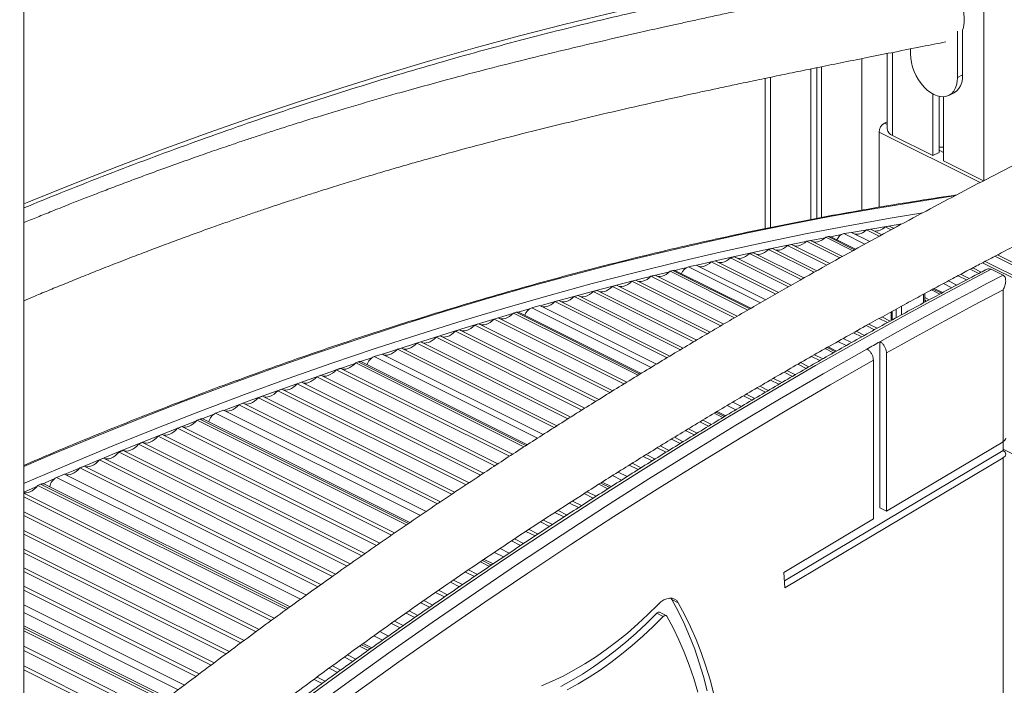
# Model space of a CAD drawing. Units: millimetres. Extents: x -3731 to 41824, y -4801 to 9467.
# Drawn here: x 14230 to 14764, y -299 to 62 of the extents above; entities that cross this region are included whole.
import ezdxf

# ---------------------------------------------------------------- set-up
doc = ezdxf.new("R2010")
doc.units = ezdxf.units.MM

msp = doc.modelspace()

# ---------------------------------------------------------------- linework, layer by layer
at = {"color": 8, "linetype": 'Continuous', "lineweight": 15}
for p, q in [((14752.48, 666.68), (14752.48, -25.23)), ((14702.98, 44.23), (14702.98, -0.71)), ((14686.34, 40.91), (14686.34, -41.25)), ((14636.84, 30.81), (14636.84, -50.64)), ((14700.05, 5.26), (14698.6, 5.99)), ((14750.5, -26.25), (14695.77, 1.11)), ((14730.56, -9.99), (14728.17, -8.8)), ((14682.43, -62.71), (14668.16, -55.57)), ((14675.28, -54.48), (14669.34, -55.62)), ((14687.95, -59.66), (14676.57, -53.97)), ((14625.63, -94.79), (14583.91, -73.93)), ((14631.46, -91.43), (14592.39, -71.9)), ((14729.52, -86.26), (14724.99, -83.99)), ((14735.15, -83.26), (14730.59, -80.98)), ((14719.84, -86.77), (14719.84, -91.46)), ((14506.23, -94.74), (14500.2, -96.48)), ((14572.22, -126.46), (14507.53, -94.11)), ((14702.87, -100.71), (14702.87, -96.02)), ((14704.99, -94.85), (14704.99, -99.56)), ((14707.82, -98.01), (14707.82, -93.3)), ((14566.13, -130.15), (14498.98, -96.57)), ((14672.02, -117.99), (14667.51, -115.73)), ((14677.89, -114.65), (14673.42, -112.41)), ((14420.8, -121.27), (14414.74, -123.31)), ((14510.63, -164.84), (14422.1, -120.57)), ((14504.34, -168.88), (14413.5, -123.46)), ((14618.13, -149.41), (14613.47, -147.08)), ((14440.67, -211.1), (14327.59, -154.55)), ((14447.13, -206.7), (14336.22, -151.25)), ((14611.98, -153.07), (14607.32, -150.74)), ((14382.18, -252.17), (14250.03, -186.09)), ((14556.12, -187.58), (14551.23, -185.14)), ((14375.6, -256.93), (14241.37, -189.82)), ((14248.74, -186.91), (14242.63, -189.53)), ((14549.77, -191.6), (14544.89, -189.16)), ((14492.18, -229.22), (14487.27, -226.77)), ((14485.66, -233.59), (14480.79, -231.16)), ((14315.99, -301.23), (14232.27, -259.37)), ((14309.27, -306.34), (14232.27, -267.84)), ((14426.59, -274.37), (14421.87, -272.01)), ((14419.92, -279.09), (14415.31, -276.79))]:
    msp.add_line(p, q, dxfattribs=at)
at = {"color": 7, "linetype": 'Continuous', "lineweight": 15}
for p, q in [((14232.27, -2114.92), (14232.27, 134.45)), ((14738.14, 55.8), (14738.14, 30.68)), ((14740.96, 56.36), (14740.96, 32.1)), ((14700.05, 43.65), (14700.05, 2.82)), ((14712.68, 43.41), (14712.68, 46.16)), ((14658.76, 35.33), (14658.76, -46.31)), ((14662.04, 36), (14662.04, -45.68)), ((14664.42, 36.48), (14664.42, -45.23)), ((14738.14, 30.68), (14740.96, 32.1)), ((14633.91, 30.2), (14633.91, -51.24)), ((14724.9, 21.72), (14724.9, -11.67)), ((14733.46, 20.95), (14736.29, 22.36)), ((14728.17, 20.45), (14728.17, -10.04)), ((14730.56, 20.22), (14730.56, -14.5)), ((14698.6, 5.99), (14700.05, 6.72)), ((14695.77, -39.62), (14695.77, 1.11)), ((14724.9, -11.67), (14702.98, -0.71)), ((14728.17, -10.04), (14724.9, -11.67)), ((14730.56, -7.03), (14728.17, -7.03)), ((14752.24, -25.35), (14730.56, -14.5)), ((14680.75, -53.27), (14676.57, -53.97)), ((14690.62, -58.21), (14680.75, -53.27)), ((14690.98, -51.58), (14688.85, -51.93)), ((14695.77, -55.4), (14688.85, -51.93)), ((14697.14, -54.65), (14690.98, -51.58)), ((14701.22, -49.88), (14699.08, -50.23)), ((14702.29, -51.84), (14699.08, -50.23)), ((14703.65, -51.1), (14701.22, -49.88)), ((14658.6, -57.63), (14656.45, -58.1)), ((14674.48, -67.11), (14656.45, -58.1)), ((14675.94, -66.3), (14658.6, -57.63)), ((14668.16, -55.57), (14666.78, -55.87)), ((14681.49, -63.23), (14666.78, -55.87)), ((14682.97, -62.41), (14669.59, -55.72)), ((14637.94, -62.08), (14635.78, -62.55)), ((14660.51, -74.91), (14635.78, -62.55)), ((14661.97, -74.1), (14637.94, -62.08)), ((14648.27, -59.86), (14646.11, -60.32)), ((14667.47, -71), (14646.11, -60.32)), ((14668.93, -70.19), (14648.27, -59.86)), ((14606.95, -68.76), (14604.79, -69.23)), ((14639.73, -86.7), (14604.79, -69.23)), ((14641.17, -85.87), (14606.95, -68.76)), ((14617.28, -66.53), (14615.12, -67)), ((14646.62, -82.75), (14615.12, -67)), ((14648.06, -81.93), (14617.28, -66.53)), ((14627.61, -64.31), (14625.45, -64.77)), ((14653.56, -78.83), (14625.45, -64.77)), ((14655.01, -78.01), (14627.61, -64.31)), ((14837.78, -111.35), (14753.11, -69.02)), ((14837.78, -105.96), (14758.37, -66.26)), ((14837.78, -104.54), (14759.77, -65.53)), ((14583.91, -73.93), (14582.52, -74.3)), ((14624.65, -95.37), (14582.52, -74.3)), ((14626.25, -94.43), (14585.47, -74.05)), ((14596.62, -70.99), (14592.39, -71.9)), ((14634.28, -89.82), (14596.62, -70.99)), ((14749.69, -75.54), (14745.1, -73.25)), ((14751.08, -74.81), (14746.48, -72.51)), ((14837.78, -112.77), (14751.73, -69.75)), ((14762.84, -76.48), (14756.48, -73.3)), ((14563.86, -79.23), (14561.69, -79.8)), ((14609.95, -103.93), (14561.69, -79.8)), ((14611.49, -103.04), (14563.86, -79.23)), ((14574.28, -76.48), (14572.1, -77.05)), ((14617.3, -99.65), (14572.1, -77.05)), ((14618.84, -98.76), (14574.28, -76.48)), ((14737.84, -81.82), (14733.28, -79.54)), ((14743.06, -79.04), (14738.49, -76.76)), ((14744.44, -78.31), (14739.87, -76.02)), ((14543.03, -84.73), (14540.86, -85.3)), ((14595.37, -112.56), (14540.86, -85.3)), ((14596.89, -111.66), (14543.03, -84.73)), ((14553.45, -81.98), (14551.27, -82.55)), ((14602.65, -108.24), (14551.27, -82.55)), ((14604.17, -107.34), (14553.45, -81.98)), ((14728.57, -86.76), (14724.04, -84.5)), ((14730.07, -85.96), (14725.54, -83.69)), ((14762.84, -84.43), (14762.84, -166.79)), ((14522.2, -90.23), (14520.03, -90.81)), ((14582.37, -120.31), (14522.2, -90.23)), ((14532.62, -87.48), (14530.44, -88.05)), ((14588.09, -116.88), (14530.44, -88.05)), ((14589.61, -115.98), (14532.62, -87.48)), ((14720.43, -91.14), (14720.43, -86.45)), ((14722.91, -89.79), (14720.43, -88.54)), ((14721.44, -90.59), (14720.43, -90.09)), ((14511.79, -92.98), (14507.53, -94.11)), ((14575.17, -124.67), (14511.79, -92.98)), ((14580.86, -121.23), (14520.03, -90.81)), ((14489.29, -99.6), (14487.1, -100.28)), ((14557.46, -135.46), (14487.1, -100.28)), ((14559.05, -134.48), (14489.29, -99.6)), ((14498.98, -96.57), (14497.58, -97.01)), ((14565.1, -130.77), (14497.58, -97.01)), ((14566.83, -129.72), (14500.68, -96.65)), ((14700.24, -102.17), (14695.76, -99.93)), ((14701.7, -101.35), (14697.23, -99.12)), ((14702.29, -96.34), (14702.29, -101.03)), ((14468.32, -106.14), (14466.13, -106.83)), ((14543.81, -143.89), (14468.32, -106.14)), ((14478.8, -102.87), (14476.61, -103.55)), ((14549.84, -140.16), (14476.61, -103.55)), ((14551.43, -139.18), (14478.8, -102.87)), ((14693.25, -106.06), (14688.75, -103.81)), ((14694.71, -105.25), (14690.21, -103)), ((14457.84, -109.41), (14455.65, -110.1)), ((14534.66, -149.61), (14455.65, -110.1)), ((14536.24, -148.62), (14457.84, -109.41)), ((14542.21, -144.87), (14466.13, -106.83)), ((14680.73, -113.04), (14676.27, -110.81)), ((14686.26, -109.96), (14681.78, -107.72)), ((14687.72, -109.15), (14683.23, -106.9)), ((14436.87, -115.96), (14434.68, -116.64)), ((14519.59, -159.1), (14434.68, -116.64)), ((14521.16, -158.11), (14436.87, -115.96)), ((14447.35, -112.69), (14445.16, -113.37)), ((14527.12, -154.35), (14445.16, -113.37)), ((14528.7, -153.36), (14447.35, -112.69)), ((14671.03, -118.56), (14666.51, -116.29)), ((14672.65, -117.63), (14668.14, -115.38)), ((14696.16, -202.66), (14696.16, -112.53)), ((14426.38, -119.23), (14422.1, -120.57)), ((14513.68, -162.88), (14426.38, -119.23)), ((14663.59, -122.8), (14659.07, -120.53)), ((14665.15, -121.91), (14660.62, -119.65)), ((14692.62, -208.64), (14692.62, -122.6)), ((14699.69, -204.43), (14699.69, -118.63)), ((14403.76, -126.96), (14401.56, -127.75)), ((14495.38, -174.66), (14401.56, -127.75)), ((14497.02, -173.59), (14403.76, -126.96)), ((14413.5, -123.46), (14412.09, -123.96)), ((14503.28, -169.56), (14412.09, -123.96)), ((14505.11, -168.38), (14415.33, -123.49)), ((14656.17, -127.04), (14651.65, -124.78)), ((14657.71, -126.15), (14653.2, -123.9)), ((14393.22, -130.75), (14391.02, -131.54)), ((14487.53, -179.8), (14391.02, -131.54)), ((14489.17, -178.72), (14393.22, -130.75)), ((14641.46, -135.61), (14636.87, -133.31)), ((14643, -134.71), (14638.41, -132.42)), ((14648.81, -131.32), (14644.24, -129.03)), ((14650.35, -130.43), (14645.78, -128.15)), ((14372.14, -138.33), (14369.94, -139.12)), ((14473.5, -189.01), (14372.14, -138.33)), ((14382.68, -134.54), (14380.48, -135.33)), ((14479.68, -184.93), (14380.48, -135.33)), ((14481.32, -183.86), (14382.68, -134.54)), ((14634.12, -139.89), (14629.54, -137.6)), ((14635.64, -138.99), (14631.07, -136.71)), ((14361.61, -142.12), (14359.41, -142.91)), ((14464.1, -195.26), (14359.41, -142.91)), ((14465.72, -194.18), (14361.61, -142.12)), ((14471.88, -190.09), (14369.94, -139.12)), ((14626.85, -144.22), (14622.2, -141.89)), ((14628.37, -143.32), (14623.73, -141)), ((14351.07, -145.91), (14348.87, -146.7)), ((14456.37, -200.45), (14348.87, -146.7)), ((14457.99, -199.37), (14351.07, -145.91)), ((14621.1, -147.64), (14616.43, -145.31)), ((14327.59, -154.55), (14326.18, -155.13)), ((14441.52, -210.52), (14329.56, -154.53)), ((14340.53, -149.7), (14336.22, -151.25)), ((14450.27, -204.56), (14340.53, -149.7)), ((14610.96, -153.7), (14606.28, -151.36)), ((14612.68, -152.65), (14608.03, -150.32)), ((14317.81, -158.53), (14315.6, -159.43)), ((14431.51, -217.38), (14315.6, -159.43)), ((14433.19, -216.22), (14317.81, -158.53)), ((14439.58, -211.83), (14326.18, -155.13)), ((14597.18, -162.06), (14592.44, -159.69)), ((14603.27, -158.37), (14598.52, -155.99)), ((14604.87, -157.39), (14600.14, -155.02)), ((14307.23, -162.83), (14305.02, -163.73)), ((14423.46, -222.95), (14305.02, -163.73)), ((14425.13, -221.78), (14307.23, -162.83)), ((14587.92, -167.72), (14583.15, -165.34)), ((14589.51, -166.74), (14584.76, -164.36)), ((14595.58, -163.04), (14590.84, -160.66)), ((14296.66, -167.13), (14294.45, -168.03)), ((14415.45, -228.53), (14294.45, -168.03)), ((14417.12, -227.36), (14296.66, -167.13)), ((14580.32, -172.43), (14575.49, -170.02)), ((14581.9, -171.45), (14577.08, -169.04)), ((14762.84, -166.79), (14699.69, -204.43)), ((14762.84, -171.6), (14762.84, -166.79)), ((14275.51, -175.73), (14273.3, -176.63)), ((14401.18, -238.57), (14275.51, -175.73)), ((14286.08, -171.43), (14283.87, -172.33)), ((14407.47, -234.13), (14283.87, -172.33)), ((14409.14, -232.96), (14286.08, -171.43)), ((14572.71, -177.15), (14567.89, -174.74)), ((14574.3, -176.16), (14569.48, -173.75)), ((14762.84, -171.6), (14644.42, -242.19)), ((14762.84, -175.47), (14644.66, -245.91)), ((14837.78, -208.23), (14762.84, -170.76)), ((14762.84, -175.47), (14762.84, -505.39)), ((14264.93, -180.03), (14262.72, -180.93)), ((14391.62, -245.38), (14262.72, -180.93)), ((14393.27, -244.2), (14264.93, -180.03)), ((14399.52, -239.74), (14273.3, -176.63)), ((14565.15, -181.88), (14560.3, -179.45)), ((14566.72, -180.89), (14561.88, -178.47)), ((14254.35, -184.33), (14250.03, -186.09)), ((14385.39, -249.85), (14254.35, -184.33)), ((14559.2, -185.64), (14554.3, -183.19)), ((14241.37, -189.82), (14239.96, -190.46)), ((14374.5, -257.73), (14239.96, -190.46)), ((14376.51, -256.26), (14243.47, -189.74)), ((14548.71, -192.27), (14543.83, -189.83)), ((14550.56, -191.1), (14545.68, -188.66)), ((14367.99, -262.47), (14232.27, -194.61)), ((14366.27, -263.72), (14232.27, -196.72)), ((14540.77, -197.36), (14535.84, -194.89)), ((14542.42, -196.3), (14537.51, -193.84)), ((14532.86, -202.46), (14527.95, -200.01)), ((14534.51, -201.4), (14529.59, -198.94)), ((14696.16, -202.66), (14699.69, -204.43)), ((14359.8, -268.48), (14232.27, -204.71)), ((14358.09, -269.73), (14232.27, -206.82)), ((14524.94, -207.56), (14520.09, -205.14)), ((14526.6, -206.5), (14521.73, -204.07)), ((14517.11, -212.71), (14512.23, -210.26)), ((14518.75, -211.63), (14513.87, -209.19)), ((14692.62, -208.64), (14644.11, -237.56)), ((14351.62, -274.49), (14232.27, -214.82)), ((14349.93, -275.76), (14232.27, -216.93)), ((14509.29, -217.85), (14504.36, -215.39)), ((14510.92, -216.78), (14506.01, -214.32)), ((14501.47, -223), (14496.51, -220.52)), ((14503.09, -221.92), (14498.14, -219.45)), ((14343.5, -280.54), (14232.27, -224.92)), ((14341.81, -281.8), (14232.27, -227.03)), ((14495.35, -227.1), (14490.42, -224.64)), ((14484.57, -234.32), (14479.7, -231.89)), ((14486.52, -233.02), (14481.65, -230.58)), ((14335.39, -286.59), (14232.27, -235.03)), ((14333.71, -287.86), (14232.27, -237.14)), ((14476.42, -239.84), (14471.56, -237.41)), ((14478.11, -238.68), (14473.26, -236.25)), ((14644.11, -237.56), (14644.66, -245.91)), ((14327.32, -292.66), (14232.27, -245.13)), ((14468.31, -245.37), (14463.41, -242.92)), ((14470, -244.21), (14465.11, -241.77)), ((14325.64, -293.93), (14232.27, -247.24)), ((14460.2, -250.9), (14455.35, -248.48)), ((14461.89, -249.75), (14457.02, -247.31)), ((14319.27, -298.74), (14232.27, -255.23)), ((14452.16, -256.47), (14447.38, -254.08)), ((14453.83, -255.31), (14449.04, -252.91)), ((14582.82, -251.52), (14583.37, -252.32)), ((14583.37, -252.32), (14586.9, -254.09)), ((14444.13, -262.05), (14439.4, -259.68)), ((14445.81, -260.88), (14441.07, -258.51)), ((14575.2, -259.72), (14578.73, -261.48)), ((14580.31, -260.96), (14576.78, -259.2)), ((14310.27, -305.58), (14232.27, -266.58)), ((14436.12, -267.63), (14431.43, -265.28)), ((14437.79, -266.46), (14433.09, -264.11)), ((14308.14, -307.19), (14232.27, -269.25)), ((14429.84, -272.07), (14425.12, -269.71)), ((14420.86, -278.43), (14416.23, -276.12)), ((14301.52, -312.27), (14232.27, -277.64)), ((14299.77, -313.61), (14232.27, -279.86)), ((14412.21, -284.58), (14407.71, -282.33)), ((14418.8, -279.88), (14414.21, -277.59)), ((14410.48, -285.83), (14405.99, -283.58)), ((14293.15, -318.69), (14232.27, -288.25)), ((14291.4, -320.03), (14232.27, -290.47)), ((14402.2, -291.79), (14397.76, -289.57)), ((14403.93, -290.54), (14399.48, -288.32)), ((14393.92, -297.76), (14389.53, -295.56)), ((14395.65, -296.51), (14391.25, -294.31))]:
    msp.add_line(p, q, dxfattribs=at)
at = {"color": 8, "linetype": 'Continuous', "lineweight": 15, "flags": 128}
for points in [[(14232.27, -37.82), (14234.92, -36.73), (14259.25, -26.91), (14283.55, -17.41), (14307.84, -8.24), (14332.09, 0.6), (14356.32, 9.11), (14380.51, 17.29), (14404.66, 25.13), (14428.78, 32.65), (14452.86, 39.83), (14476.9, 46.68), (14500.89, 53.19), (14524.83, 59.36), (14548.71, 65.2), (14572.55, 70.7), (14596.33, 75.87), (14620.04, 80.7), (14643.7, 85.18), (14658.2, 87.77)], [(14736.24, -33.56), (14715.91, -36.65), (14692.93, -40.44), (14669.88, -44.55), (14646.78, -48.99), (14623.61, -53.76), (14600.39, -58.86), (14577.11, -64.28), (14553.78, -70.02), (14530.4, -76.09), (14506.97, -82.49), (14483.5, -89.2), (14459.98, -96.24), (14436.43, -103.6), (14412.84, -111.28), (14389.22, -119.28), (14365.57, -127.6), (14341.89, -136.24), (14318.18, -145.19), (14294.45, -154.46), (14270.69, -164.05), (14246.92, -173.95), (14232.27, -180.21)], [(14232.27, -189.45), (14233.04, -189.11), (14256.82, -178.9), (14280.59, -169), (14304.35, -159.41), (14328.08, -150.14), (14351.79, -141.19), (14375.47, -132.55), (14399.12, -124.23), (14422.74, -116.23), (14446.33, -108.55), (14469.88, -101.19), (14493.4, -94.15), (14516.87, -87.44), (14540.29, -81.04), (14563.68, -74.97), (14587.01, -69.23), (14610.28, -63.81), (14633.51, -58.71), (14656.68, -53.94), (14679.78, -49.5), (14702.83, -45.39), (14719.39, -42.62)], [(14707.98, -48.62), (14704.95, -49.14), (14681.91, -53.24), (14681.02, -53.41)], [(14666.45, -56.18), (14658.8, -57.68), (14635.64, -62.44), (14612.41, -67.53), (14596.86, -71.11)], [(14232.27, -424.92), (14238.74, -419.6), (14261.81, -400.83), (14284.94, -382.34), (14308.13, -364.13), (14331.38, -346.19), (14354.68, -328.54), (14378.03, -311.16), (14401.44, -294.08), (14424.89, -277.28), (14448.38, -260.77), (14471.91, -244.55), (14495.48, -228.63), (14519.09, -213), (14542.73, -197.66), (14566.4, -182.63), (14590.09, -167.89), (14613.81, -153.46), (14637.55, -139.33), (14661.31, -125.51), (14685.08, -111.99), (14708.87, -98.78), (14732.67, -85.88), (14756.48, -73.3)], [(14582.19, -74.62), (14565.8, -78.68), (14542.42, -84.75), (14519, -91.13), (14512.02, -93.1)], [(14591.1, -72.47), (14589.13, -72.94), (14585.11, -73.91)], [(14497.26, -97.34), (14495.53, -97.85), (14472.01, -104.88), (14448.46, -112.24), (14426.6, -119.34)], [(14689.08, -116.5), (14665.42, -129.98), (14641.78, -143.77), (14618.15, -157.86), (14594.55, -172.25), (14570.97, -186.94), (14547.41, -201.92), (14523.89, -217.2), (14500.39, -232.78), (14476.94, -248.65), (14453.52, -264.8), (14430.14, -281.25), (14406.8, -297.98), (14383.51, -315), (14360.27, -332.3), (14337.08, -349.88), (14313.94, -367.74), (14290.86, -385.87), (14267.84, -404.28), (14244.89, -422.96), (14232.27, -433.37)], [(14232.27, -442.55), (14251.64, -426.57), (14274.43, -408.05), (14297.29, -389.8), (14320.2, -371.82), (14343.18, -354.12), (14366.2, -336.69), (14389.27, -319.54), (14412.4, -302.66), (14435.56, -286.07), (14458.77, -269.76), (14482.02, -253.73), (14505.31, -237.99), (14528.63, -222.54), (14551.98, -207.38), (14575.37, -192.51), (14598.78, -177.94), (14622.21, -163.66), (14645.66, -149.67), (14669.13, -135.99), (14692.62, -122.6)], [(14411.78, -124.31), (14401.25, -127.91), (14377.6, -136.23), (14353.91, -144.86), (14340.74, -149.8)], [(14334.93, -152), (14330.2, -153.81), (14328.84, -154.34)], [(14325.87, -155.48), (14306.47, -163.08), (14282.72, -172.66), (14258.95, -182.56), (14254.57, -184.42)], [(14239.65, -190.82), (14235.16, -192.77), (14232.27, -194.04)]]:
    msp.add_lwpolyline(points, dxfattribs=at)
at = {"color": 7, "linetype": 'Continuous', "lineweight": 15, "flags": 128}
for points in [[(14738.14, 30.68), (14738.01, 28.53), (14737.62, 26.55), (14736.99, 24.78), (14736.12, 23.26), (14735.03, 22.03), (14733.74, 21.1), (14732.29, 20.49), (14730.7, 20.22), (14728.99, 20.3), (14727.22, 20.71), (14725.41, 21.46), (14723.6, 22.52), (14721.82, 23.88), (14720.12, 25.51), (14718.53, 27.37), (14717.07, 29.43), (14715.79, 31.65), (14714.7, 33.97), (14713.83, 36.36), (14713.2, 38.76), (14712.81, 41.13), (14712.68, 43.41)], [(14740.96, 32.1), (14740.84, 29.94), (14740.45, 27.96), (14739.81, 26.2), (14738.94, 24.68), (14737.86, 23.44), (14736.57, 22.51), (14736.29, 22.36)], [(14703.99, -50.93), (14703.89, -50.93), (14703.13, -50.84)], [(14656.45, -58.1), (14655.38, -59), (14654.28, -59.74), (14653.17, -60.28), (14652.08, -60.61), (14651.02, -60.74), (14650.02, -60.66), (14649.74, -60.59)], [(14666.78, -55.87), (14665.71, -56.78), (14664.61, -57.51), (14663.5, -58.05), (14662.41, -58.39), (14661.35, -58.51), (14660.35, -58.43), (14660.07, -58.36)], [(14635.78, -62.55), (14634.72, -63.46), (14633.62, -64.19), (14632.51, -64.73), (14631.41, -65.07), (14630.35, -65.19), (14629.35, -65.11), (14629.08, -65.04)], [(14646.11, -60.32), (14645.05, -61.23), (14643.95, -61.96), (14642.84, -62.5), (14641.74, -62.84), (14640.69, -62.97), (14639.68, -62.88), (14639.41, -62.82)], [(14604.79, -69.23), (14603.72, -70.13), (14602.62, -70.87), (14601.51, -71.41), (14600.42, -71.74), (14599.36, -71.87), (14598.36, -71.78), (14598.08, -71.72)], [(14615.12, -67), (14614.05, -67.91), (14612.96, -68.64), (14611.85, -69.18), (14610.75, -69.52), (14609.69, -69.64), (14608.69, -69.56), (14608.41, -69.49)], [(14625.45, -64.77), (14624.39, -65.68), (14623.29, -66.41), (14622.18, -66.95), (14621.08, -67.29), (14620.02, -67.42), (14619.02, -67.33), (14618.75, -67.27)], [(14582.52, -74.3), (14581.46, -75.25), (14580.37, -76.03), (14579.26, -76.62), (14578.16, -77.01), (14577.09, -77.2), (14576.07, -77.17), (14575.3, -76.98)], [(14561.69, -79.8), (14560.63, -80.75), (14559.54, -81.53), (14558.43, -82.12), (14557.33, -82.52), (14556.26, -82.7), (14555.24, -82.67), (14554.47, -82.49)], [(14572.1, -77.05), (14571.05, -78), (14569.96, -78.78), (14568.85, -79.37), (14567.75, -79.76), (14566.67, -79.95), (14565.66, -79.92), (14564.88, -79.74)], [(14762.84, -76.48), (14754.5, -80.85), (14746.16, -85.26), (14737.83, -89.71), (14729.49, -94.2), (14721.15, -98.73), (14712.82, -103.29), (14704.49, -107.89), (14696.16, -112.53)], [(14540.86, -85.3), (14539.8, -86.26), (14538.71, -87.03), (14537.6, -87.63), (14536.5, -88.02), (14535.43, -88.2), (14534.41, -88.17), (14533.64, -87.99)], [(14551.27, -82.55), (14550.22, -83.5), (14549.12, -84.28), (14548.02, -84.88), (14546.91, -85.27), (14545.84, -85.45), (14544.83, -85.42), (14544.05, -85.24)], [(14699.69, -118.63), (14707.58, -114.24), (14715.47, -109.88), (14723.36, -105.55), (14731.26, -101.26), (14739.15, -97), (14747.05, -92.77), (14754.94, -88.58), (14762.84, -84.43)], [(14530.44, -88.05), (14529.39, -89.01), (14528.29, -89.79), (14527.19, -90.38), (14526.08, -90.77), (14525.01, -90.95), (14523.99, -90.92), (14523.22, -90.74)], [(14520.03, -90.81), (14518.97, -91.76), (14517.88, -92.54), (14516.77, -93.13), (14515.67, -93.52), (14514.6, -93.7), (14513.58, -93.67), (14512.8, -93.49)], [(14487.1, -100.28), (14486.06, -101.27), (14484.97, -102.1), (14483.87, -102.74), (14482.76, -103.19), (14481.68, -103.43), (14480.64, -103.45), (14479.68, -103.26), (14479.37, -103.15)], [(14497.58, -97.01), (14496.54, -98), (14495.46, -98.83), (14494.35, -99.47), (14493.24, -99.91), (14492.16, -100.15), (14491.13, -100.18), (14490.16, -99.99), (14489.86, -99.88)], [(14476.61, -103.55), (14475.57, -104.55), (14474.49, -105.37), (14473.38, -106.01), (14472.28, -106.46), (14471.19, -106.7), (14470.16, -106.72), (14469.2, -106.54), (14468.89, -106.43)], [(14455.65, -110.1), (14454.61, -111.09), (14453.52, -111.92), (14452.41, -112.56), (14451.31, -113), (14450.23, -113.24), (14449.19, -113.27), (14448.23, -113.08), (14447.92, -112.97)], [(14466.13, -106.83), (14465.09, -107.82), (14464, -108.65), (14462.9, -109.29), (14461.79, -109.73), (14460.71, -109.97), (14459.68, -110), (14458.71, -109.81), (14458.4, -109.7)], [(14434.68, -116.64), (14433.64, -117.64), (14432.55, -118.46), (14431.45, -119.11), (14430.34, -119.55), (14429.26, -119.79), (14428.22, -119.81), (14427.26, -119.63), (14426.95, -119.52)], [(14445.16, -113.37), (14444.12, -114.36), (14443.04, -115.19), (14441.93, -115.83), (14440.82, -116.28), (14439.74, -116.52), (14438.71, -116.54), (14437.74, -116.35), (14437.44, -116.24)], [(14689.08, -116.5), (14689.97, -116), (14690.85, -115.51), (14691.74, -115.01), (14692.62, -114.51), (14693.5, -114.02), (14694.39, -113.52), (14695.27, -113.03), (14696.16, -112.53)], [(14401.56, -127.75), (14400.53, -128.79), (14399.46, -129.66), (14398.35, -130.35), (14397.24, -130.85), (14396.15, -131.14), (14395.11, -131.22), (14394.12, -131.09), (14393.22, -130.75)], [(14412.09, -123.96), (14411.07, -125), (14409.99, -125.87), (14408.89, -126.56), (14407.78, -127.06), (14406.69, -127.35), (14405.64, -127.43), (14404.66, -127.3), (14403.76, -126.96)], [(14391.02, -131.54), (14389.99, -132.58), (14388.92, -133.45), (14387.82, -134.14), (14386.71, -134.64), (14385.62, -134.93), (14384.57, -135.01), (14383.58, -134.88), (14382.68, -134.54)], [(14380.48, -135.33), (14379.46, -136.37), (14378.38, -137.24), (14377.28, -137.93), (14376.17, -138.43), (14375.08, -138.72), (14374.03, -138.8), (14373.05, -138.67), (14372.14, -138.33)], [(14359.41, -142.91), (14358.38, -143.94), (14357.31, -144.82), (14356.2, -145.51), (14355.09, -146.01), (14354, -146.3), (14352.96, -146.38), (14351.97, -146.25), (14351.07, -145.91)], [(14369.94, -139.12), (14368.92, -140.15), (14367.84, -141.03), (14366.74, -141.72), (14365.63, -142.22), (14364.54, -142.51), (14363.49, -142.59), (14362.51, -142.46), (14361.61, -142.12)], [(14348.87, -146.7), (14347.84, -147.73), (14346.77, -148.6), (14345.66, -149.3), (14344.56, -149.79), (14343.47, -150.09), (14342.42, -150.17), (14341.43, -150.04), (14340.53, -149.7)], [(14315.6, -159.43), (14314.59, -160.5), (14313.53, -161.42), (14312.43, -162.16), (14311.32, -162.71), (14310.23, -163.06), (14309.16, -163.19), (14308.16, -163.12), (14307.23, -162.83)], [(14326.18, -155.13), (14325.17, -156.2), (14324.11, -157.12), (14323.01, -157.86), (14321.9, -158.41), (14320.8, -158.76), (14319.74, -158.89), (14318.74, -158.82), (14317.81, -158.53)], [(14305.02, -163.73), (14304.02, -164.8), (14302.95, -165.72), (14301.86, -166.46), (14300.75, -167.01), (14299.65, -167.36), (14298.59, -167.49), (14297.58, -167.42), (14296.66, -167.13)], [(14294.45, -168.03), (14293.44, -169.1), (14292.38, -170.02), (14291.28, -170.76), (14290.17, -171.31), (14289.07, -171.66), (14288.01, -171.79), (14287.01, -171.72), (14286.08, -171.43)], [(14283.87, -172.33), (14282.87, -173.4), (14281.8, -174.32), (14280.7, -175.06), (14279.59, -175.61), (14278.5, -175.96), (14277.44, -176.09), (14276.43, -176.02), (14275.51, -175.73)], [(14262.72, -180.93), (14261.71, -182), (14260.65, -182.92), (14259.55, -183.66), (14258.44, -184.21), (14257.35, -184.56), (14256.28, -184.7), (14255.28, -184.62), (14254.35, -184.33)], [(14273.3, -176.63), (14272.29, -177.7), (14271.23, -178.62), (14270.13, -179.36), (14269.02, -179.91), (14267.92, -180.26), (14266.86, -180.39), (14265.86, -180.32), (14264.93, -180.03)], [(14239.96, -190.46), (14238.97, -191.57), (14237.92, -192.53), (14236.82, -193.31), (14235.72, -193.92), (14234.61, -194.32), (14233.54, -194.51), (14232.52, -194.49), (14232.27, -194.45)], [(14512.73, -299), (14518.59, -296.54), (14524.47, -293.75), (14530.35, -290.64), (14536.21, -287.21), (14542.06, -283.47), (14547.86, -279.42), (14553.62, -275.08), (14559.31, -270.45), (14564.94, -265.54), (14570.48, -260.37), (14575.93, -254.94)], [(14575.93, -254.94), (14577.44, -253.58), (14579.02, -252.53), (14580.61, -251.85), (14582.15, -251.54), (14583.6, -251.62), (14584.9, -252.08), (14586.02, -252.91), (14586.9, -254.09)], [(14583.37, -252.32), (14586.81, -258.68), (14590.03, -265.29), (14593.02, -272.15), (14595.78, -279.24), (14598.3, -286.56), (14600.58, -294.1), (14602.62, -301.86)], [(14586.9, -254.09), (14590.35, -260.45), (14593.57, -267.06), (14596.56, -273.92), (14599.31, -281.01), (14601.83, -288.33), (14604.11, -295.87), (14606.15, -303.62)], [(14523.18, -299.5), (14529.12, -296.24), (14535.05, -292.67), (14540.96, -288.8), (14546.82, -284.64), (14552.64, -280.19), (14558.4, -275.46), (14564.08, -270.47), (14569.69, -265.22), (14575.2, -259.72)], [(14578.73, -261.48), (14579, -261.24), (14579.29, -261.05), (14579.57, -260.93), (14579.84, -260.88), (14580.1, -260.89), (14580.34, -260.97), (14580.53, -261.12), (14580.69, -261.33)], [(14580.69, -261.33), (14584.08, -267.59), (14587.24, -274.09), (14590.16, -280.84), (14592.86, -287.82), (14595.32, -295.03), (14597.54, -302.46)], [(14526.71, -301.26), (14532.66, -298), (14538.59, -294.44), (14544.49, -290.57), (14550.36, -286.41), (14556.18, -281.96), (14561.93, -277.23), (14567.62, -272.24), (14573.22, -266.99), (14578.73, -261.48)]]:
    msp.add_lwpolyline(points, dxfattribs=at)
at = {"color": 7, "linetype": 'Continuous', "lineweight": 15}
for centre, radius, start, end in [((14715.89, 61.77), 25.98, 0.5333, 16.2542), ((14725.42, 61.75), 16.45, 340.8792, 0.8959), ((14701.56, 1.01), 5.79, 120.7579, 179.0322), ((14704.43, 3.47), 4.43, 188.4162, 250.8623), ((14683.43, -46.84), 7.43, 264.0622, 316.7462), ((14693.67, -45.14), 7.43, 264.0622, 316.7462), ((14668.67, -57.63), 2.12, 64.2734, 104.1381), ((14678.18, -59.49), 5.75, 106.3313, 158.141), ((14584.54, -76.01), 2.17, 64.6254, 107.0447), ((14594.57, -77.85), 6.34, 110.0668, 159.4628), ((14510, -100.19), 6.57, 112.1512, 162.2147), ((14499.74, -98.67), 2.23, 65.0449, 109.8396), ((14424.86, -126.75), 6.77, 114.1117, 164.9155), ((14414.38, -125.58), 2.3, 65.5307, 112.5221), ((14328.59, -156.63), 2.3, 65.2899, 115.8837), ((14339.26, -157.49), 6.94, 115.9562, 167.5984), ((14253.32, -192.37), 7.09, 117.691, 170.2962), ((14242.5, -191.9), 2.37, 65.805, 118.4406), ((14576.36, -260.57), 1.44, 72.8383, 143.6314)]:
    msp.add_arc(centre, radius, start, end, dxfattribs=at)
for centre, end_param in [((14759.3, -165.02), 6.245759), ((14759.3, -173.71), 7.031157)]:
    msp.add_ellipse(centre, major_axis=(5, 0.34), ratio=0.546231, start_param=5.460361, end_param=end_param, dxfattribs=at)
for points, knots in [([(14717.91, 564.24), (14713.01, 563.25), (14702.59, 561.14), (14686.94, 557.96), (14671.27, 554.77), (14656.51, 551.73), (14642.65, 548.86), (14629.7, 546.15), (14618.42, 543.76), (14608.7, 541.68), (14600.43, 539.89), (14592.72, 538.21), (14585.57, 536.64), (14578.95, 535.18), (14572.71, 533.79), (14562.22, 531.43), (14547.12, 527.97), (14527.15, 523.27), (14506.55, 518.26), (14484.47, 512.69), (14460.91, 506.51), (14441.08, 501.06), (14426.03, 496.78), (14415.98, 493.86), (14406.1, 490.93), (14396.54, 488.05), (14387.49, 485.26), (14378.96, 482.59), (14371.02, 480.06), (14363.66, 477.68), (14356.76, 475.41), (14349.92, 473.13), (14342.07, 470.48), (14332.83, 467.31), (14322.09, 463.55), (14310.42, 459.37), (14299.51, 455.39), (14289.6, 451.7), (14281.12, 448.5), (14272.83, 445.32), (14264.96, 442.27), (14256.93, 439.12), (14248.85, 435.9), (14240.8, 432.66), (14233.5, 429.68), (14226.77, 426.91), (14220.1, 424.14), (14213.01, 421.17), (14205.17, 417.85), (14196.59, 414.17), (14187.26, 410.12), (14177.18, 405.69), (14166.49, 400.94), (14155.55, 396), (14144.67, 391.02), (14132.79, 385.52), (14119.97, 379.49), (14106.29, 372.97), (14093.1, 366.58), (14077.68, 359), (14060.05, 350.2), (14040.24, 340.11), (14021.01, 330.12), (14002.27, 320.23), (13983.78, 310.3), (13965.16, 300.15), (13946.11, 289.6), (13926.53, 278.57), (13906.25, 266.96), (13885.3, 254.74), (13863.69, 241.91), (13841.85, 228.69), (13820.08, 215.25), (13798.62, 201.75), (13777.52, 188.22), (13759.13, 176.2), (13743.37, 165.73), (13730.17, 156.86), (13717.13, 147.99), (13704.24, 139.11), (13691.41, 130.17), (13679.25, 121.59), (13667.45, 113.17), (13655.81, 104.78), (13643.42, 95.75), (13630.28, 86.08), (13616.41, 75.76), (13601.79, 64.77), (13586.44, 53.11), (13570.35, 40.77), (13553.53, 27.75), (13535.97, 14.04), (13517.68, -0.36), (13499.04, -15.14), (13480.08, -30.27), (13460.82, -45.72), (13447.45, -56.47), (13440.5, -62.08), (13440.19, -62.33)], [0, 0, 0, 0, 0.011702, 0.024886, 0.037347, 0.049085, 0.060099, 0.070389, 0.079955, 0.086964, 0.093527, 0.099643, 0.105313, 0.110537, 0.115359, 0.120149, 0.135434, 0.151202, 0.16745, 0.184173, 0.203358, 0.222992, 0.230829, 0.238735, 0.246584, 0.25401, 0.261129, 0.267784, 0.273977, 0.279707, 0.284974, 0.290103, 0.295687, 0.303306, 0.311651, 0.320723, 0.330523, 0.337054, 0.343789, 0.350242, 0.356339, 0.362079, 0.368883, 0.375107, 0.38075, 0.385812, 0.390718, 0.396191, 0.402244, 0.408875, 0.416087, 0.423878, 0.432249, 0.440852, 0.449254, 0.457455, 0.468403, 0.47897, 0.489155, 0.49897, 0.514719, 0.530026, 0.544889, 0.559309, 0.57348, 0.587783, 0.602517, 0.617678, 0.633266, 0.64961, 0.666393, 0.683515, 0.700456, 0.71714, 0.733567, 0.749735, 0.760158, 0.770472, 0.780674, 0.790767, 0.800749, 0.810843, 0.819401, 0.828561, 0.83832, 0.848679, 0.859637, 0.871195, 0.883352, 0.896109, 0.909464, 0.92342, 0.937976, 0.953132, 0.967972, 0.983347, 0.999256, 1, 1, 1, 1]), ([(13440.19, -114.51), (13440.61, -114.17), (13446.08, -109.71), (13456.35, -101.35), (13470.75, -89.64), (13484.4, -78.56), (13497.31, -68.11), (13509.47, -58.3), (13520.88, -49.12), (13531.69, -40.46), (13541.88, -32.32), (13551.42, -24.73), (13560.14, -17.82), (13568.11, -11.52), (13575.61, -5.63), (13589.29, 5.09), (13609.54, 20.83), (13636.57, 41.48), (13667.15, 64.38), (13701.12, 89.14), (13738.35, 115.29), (13775.69, 140.55), (13807.77, 161.45), (13834.53, 178.41), (13855.97, 191.72), (13877.42, 204.77), (13899.05, 217.67), (13921.11, 230.56), (13943.86, 243.59), (13962.75, 254.2), (13977.54, 262.38), (13987.78, 267.99), (13997.56, 273.31), (14006.69, 278.23), (14015.09, 282.73), (14022.73, 286.79), (14029.02, 290.12), (14034.13, 292.8), (14038.48, 295.08), (14042.98, 297.43), (14047.98, 300.02), (14053.53, 302.89), (14059.64, 306.03), (14066.81, 309.7), (14075.14, 313.93), (14084.7, 318.73), (14095.06, 323.89), (14106.23, 329.4), (14118.2, 335.22), (14131.48, 341.6), (14145.54, 348.25), (14159.81, 354.89), (14173.26, 361.05), (14185.88, 366.73), (14197.68, 371.97), (14208.65, 376.76), (14218.79, 381.14), (14228.24, 385.16), (14236.98, 388.84), (14245.42, 392.34), (14253.8, 395.78), (14262.61, 399.35), (14271.97, 403.09), (14282, 407.04), (14291.86, 410.86), (14301.46, 414.52), (14310.55, 417.93), (14319.56, 421.26), (14328.26, 424.43), (14336.53, 427.39), (14344.36, 430.15), (14351.7, 432.7), (14358.54, 435.05), (14364.9, 437.2), (14370.81, 439.17), (14376.89, 441.18), (14383.58, 443.36), (14391.26, 445.82), (14399.75, 448.5), (14409.04, 451.37), (14418.33, 454.19), (14427.47, 456.9), (14436.17, 459.44), (14444.92, 461.95), (14453.57, 464.39), (14467.58, 468.26), (14486.65, 473.36), (14510.54, 479.46), (14534.07, 485.21), (14557.27, 490.66), (14575.14, 494.7), (14587.43, 497.43), (14594.63, 499.01), (14602.29, 500.68), (14610.67, 502.48), (14619.8, 504.42), (14629.7, 506.51), (14640.35, 508.73), (14651.76, 511.08), (14663.93, 513.57), (14676.77, 516.17), (14690.28, 518.88), (14704.45, 521.71), (14718.43, 524.48), (14727.68, 526.31), (14731.97, 527.16)], [0, 0, 0, 0, 0.000988, 0.012905, 0.02423, 0.034963, 0.045104, 0.054652, 0.063608, 0.071972, 0.0801, 0.087579, 0.09441, 0.100593, 0.106299, 0.11201, 0.132681, 0.153778, 0.175239, 0.204037, 0.232827, 0.261609, 0.290389, 0.306835, 0.323278, 0.339722, 0.356172, 0.372987, 0.390389, 0.408378, 0.416317, 0.424321, 0.431846, 0.438734, 0.445268, 0.451102, 0.456237, 0.459694, 0.462808, 0.4662, 0.470016, 0.474259, 0.478927, 0.484021, 0.490711, 0.498017, 0.505939, 0.514476, 0.523629, 0.533397, 0.544947, 0.555867, 0.566157, 0.575818, 0.584849, 0.59325, 0.601022, 0.608164, 0.614972, 0.621148, 0.627586, 0.634258, 0.641444, 0.649143, 0.657356, 0.66417, 0.671294, 0.678314, 0.68497, 0.691386, 0.697425, 0.703085, 0.708366, 0.71327, 0.717796, 0.722061, 0.727376, 0.733318, 0.739888, 0.747086, 0.754911, 0.761501, 0.768365, 0.775171, 0.781899, 0.788547, 0.807864, 0.826482, 0.844461, 0.863042, 0.88096, 0.886455, 0.891942, 0.897914, 0.904484, 0.911653, 0.919419, 0.927784, 0.936747, 0.946309, 0.95647, 0.967031, 0.97817, 0.989886, 1, 1, 1, 1]), ([(15439.16, 203.62), (15434.26, 202.63), (15423.84, 200.52), (15408.19, 197.34), (15392.52, 194.14), (15377.76, 191.11), (15363.9, 188.23), (15350.95, 185.52), (15339.67, 183.13), (15329.95, 181.05), (15321.68, 179.27), (15313.97, 177.59), (15306.81, 176.02), (15300.2, 174.55), (15293.96, 173.16), (15283.47, 170.8), (15268.37, 167.34), (15248.4, 162.64), (15227.8, 157.63), (15205.72, 152.07), (15182.16, 145.89), (15162.33, 140.44), (15147.28, 136.15), (15137.23, 133.24), (15127.34, 130.31), (15117.79, 127.43), (15108.74, 124.64), (15100.21, 121.97), (15092.27, 119.44), (15084.91, 117.06), (15078.01, 114.79), (15071.17, 112.51), (15063.32, 109.86), (15054.08, 106.69), (15043.34, 102.92), (15031.66, 98.75), (15020.76, 94.76), (15010.85, 91.07), (15002.37, 87.87), (14994.08, 84.7), (14986.21, 81.64), (14978.18, 78.49), (14970.1, 75.28), (14962.05, 72.03), (14954.75, 69.06), (14948.01, 66.29), (14941.35, 63.52), (14934.26, 60.54), (14926.42, 57.22), (14917.84, 53.54), (14908.51, 49.5), (14898.43, 45.07), (14887.74, 40.31), (14876.8, 35.37), (14865.92, 30.4), (14854.04, 24.89), (14841.21, 18.87), (14827.54, 12.34), (14814.35, 5.95), (14798.93, -1.62), (14781.29, -10.43), (14761.49, -20.52), (14742.26, -30.5), (14723.52, -40.4), (14705.03, -50.32), (14686.4, -60.48), (14667.36, -71.03), (14647.78, -82.06), (14627.5, -93.67), (14606.55, -105.88), (14584.94, -118.71), (14563.1, -131.93), (14541.32, -145.37), (14519.87, -158.87), (14498.77, -172.4), (14480.38, -184.43), (14464.62, -194.89), (14451.42, -203.76), (14438.37, -212.64), (14425.49, -221.52), (14412.66, -230.46), (14400.49, -239.04), (14388.7, -247.46), (14377.06, -255.85), (14364.67, -264.87), (14351.53, -274.54), (14337.66, -284.87), (14323.04, -295.86), (14307.69, -307.52), (14291.6, -319.85), (14274.78, -332.88), (14257.22, -346.59), (14242.97, -357.8), (14234.57, -364.46), (14232.27, -366.29)], [0, 0, 0, 0, 0.0124024, 0.0263768, 0.0395843, 0.0520248, 0.0636983, 0.0746046, 0.0847441, 0.092173, 0.0991286, 0.1056112, 0.1116209, 0.1171577, 0.1222689, 0.1273452, 0.1435461, 0.1602579, 0.17748, 0.1952043, 0.215538, 0.2363482, 0.2446544, 0.2530344, 0.2613531, 0.2692238, 0.276769, 0.2838233, 0.2903869, 0.2964599, 0.3020424, 0.3074792, 0.3133976, 0.3214729, 0.330318, 0.3399334, 0.3503195, 0.3572425, 0.36438, 0.37122, 0.3776821, 0.3837663, 0.390978, 0.3975743, 0.403555, 0.40892, 0.4141202, 0.4199213, 0.4263363, 0.4333652, 0.4410085, 0.4492663, 0.458139, 0.4672567, 0.4761625, 0.484855, 0.4964585, 0.507658, 0.5184534, 0.5288561, 0.5455484, 0.5617719, 0.5775256, 0.5928088, 0.6078289, 0.622989, 0.6386047, 0.6546742, 0.6711959, 0.6885185, 0.7063073, 0.7244548, 0.7424104, 0.7600937, 0.777504, 0.7946406, 0.8056886, 0.8166196, 0.8274335, 0.8381303, 0.8487102, 0.8594086, 0.8684801, 0.878188, 0.8885318, 0.8995112, 0.911126, 0.9233759, 0.9362611, 0.9497815, 0.9639374, 0.978729, 0.9941566, 1, 1, 1, 1]), ([(14232.27, -417.68), (14235.64, -414.97), (14242.56, -409.4), (14252.94, -401.08), (14263.13, -392.95), (14272.67, -385.35), (14281.39, -378.44), (14289.36, -372.15), (14296.86, -366.25), (14310.53, -355.53), (14330.79, -339.79), (14357.82, -319.14), (14388.4, -296.24), (14422.37, -271.48), (14459.6, -245.33), (14496.94, -220.08), (14529.02, -199.17), (14555.78, -182.21), (14577.22, -168.91), (14598.67, -155.86), (14620.3, -142.96), (14642.36, -130.06), (14665.11, -117.03), (14684, -106.43), (14698.79, -98.24), (14709.03, -92.63), (14718.81, -87.32), (14727.94, -82.39), (14736.34, -77.89), (14743.98, -73.83), (14750.27, -70.51), (14755.38, -67.82), (14759.73, -65.55), (14764.23, -63.2), (14769.23, -60.6), (14774.78, -57.73), (14780.89, -54.59), (14788.06, -50.92), (14796.39, -46.7), (14805.95, -41.89), (14816.31, -36.73), (14827.48, -31.23), (14839.45, -25.4), (14852.73, -19.02), (14866.78, -12.38), (14881.06, -5.73), (14894.51, 0.42), (14907.13, 6.11), (14918.93, 11.34), (14929.89, 16.14), (14940.04, 20.52), (14949.48, 24.54), (14958.23, 28.21), (14966.67, 31.72), (14975.05, 35.16), (14983.86, 38.73), (14993.22, 42.47), (15003.25, 46.42), (15013.1, 50.24), (15022.71, 53.9), (15031.79, 57.31), (15040.8, 60.64), (15049.5, 63.8), (15057.77, 66.76), (15065.61, 69.53), (15072.95, 72.08), (15079.79, 74.42), (15086.15, 76.57), (15092.06, 78.55), (15098.14, 80.56), (15104.83, 82.74), (15112.51, 85.2), (15121, 87.87), (15130.29, 90.75), (15139.58, 93.56), (15148.72, 96.28), (15157.42, 98.82), (15166.17, 101.33), (15174.82, 103.76), (15188.83, 107.63), (15207.9, 112.74), (15231.79, 118.83), (15255.32, 124.59), (15278.52, 130.04), (15296.39, 134.08), (15308.67, 136.8), (15315.88, 138.39), (15323.54, 140.05), (15331.92, 141.85), (15341.05, 143.8), (15350.95, 145.88), (15361.6, 148.1), (15373.01, 150.46), (15385.18, 152.94), (15398.02, 155.54), (15411.53, 158.26), (15425.7, 161.08), (15439.67, 163.86), (15448.93, 165.69), (15453.21, 166.54)], [0, 0, 0, 0, 0.0084052, 0.0172623, 0.0258693, 0.0337891, 0.0410224, 0.0475696, 0.0536124, 0.0596604, 0.08155, 0.1038901, 0.1266167, 0.1571129, 0.1876002, 0.2180788, 0.2485551, 0.2659703, 0.2833835, 0.3007964, 0.3182158, 0.3360227, 0.3544504, 0.3735005, 0.3819074, 0.3903826, 0.3983514, 0.4056461, 0.4125648, 0.418743, 0.4241804, 0.4278411, 0.4311393, 0.4347303, 0.4387722, 0.4432648, 0.4482083, 0.4536027, 0.4606872, 0.4684237, 0.4768123, 0.4858528, 0.495545, 0.5058888, 0.5181198, 0.5296838, 0.540581, 0.5508111, 0.5603744, 0.5692709, 0.5775009, 0.5850645, 0.5922737, 0.5988139, 0.6056311, 0.6126961, 0.6203055, 0.628459, 0.6371564, 0.6443714, 0.651916, 0.6593495, 0.6663976, 0.6731927, 0.679587, 0.6855806, 0.6911737, 0.6963664, 0.7011589, 0.7056758, 0.7113037, 0.7175964, 0.7245538, 0.7321759, 0.7404627, 0.7474402, 0.7547092, 0.7619171, 0.7690411, 0.7760811, 0.7965375, 0.8162523, 0.8352917, 0.8549679, 0.8739424, 0.8797607, 0.8855712, 0.8918957, 0.8988534, 0.9064444, 0.9146688, 0.9235268, 0.9330185, 0.9431441, 0.9539034, 0.9650875, 0.9768829, 0.9892894, 1, 1, 1, 1]), ([(14232.27, -40.02), (14238.93, -37.3), (14253.12, -31.5), (14274.8, -22.98), (14297.32, -14.37), (14319.82, -6.06), (14342.29, 1.98), (14364.74, 9.72), (14387.16, 17.19), (14409.54, 24.36), (14431.89, 31.25), (14454.21, 37.85), (14476.48, 44.17), (14498.72, 50.19), (14520.91, 55.93), (14543.06, 61.37), (14565.17, 66.53), (14587.22, 71.39), (14609.22, 75.97), (14631.17, 80.23), (14647.49, 83.25), (14656.49, 84.77), (14658.2, 85.06)], [0, 0, 0, 0, 0.046332, 0.098623, 0.150915, 0.203207, 0.2555, 0.307794, 0.360088, 0.412382, 0.464677, 0.516973, 0.56927, 0.621567, 0.673866, 0.726165, 0.778465, 0.830766, 0.883068, 0.935371, 0.987675, 1, 1, 1, 1]), ([(14658.11, 74.88), (14657.48, 74.75), (14652.22, 73.67), (14642.65, 71.68), (14629.7, 68.97), (14618.42, 66.58), (14608.7, 64.5), (14600.43, 62.71), (14592.72, 61.03), (14585.57, 59.46), (14578.95, 58), (14572.71, 56.61), (14562.22, 54.25), (14547.12, 50.79), (14527.15, 46.09), (14506.55, 41.08), (14484.47, 35.51), (14460.91, 29.33), (14441.08, 23.88), (14426.03, 19.6), (14415.98, 16.68), (14406.1, 13.75), (14396.54, 10.87), (14387.49, 8.08), (14378.96, 5.41), (14371.02, 2.88), (14363.66, 0.5), (14356.76, -1.77), (14349.92, -4.05), (14342.07, -6.7), (14332.83, -9.87), (14322.09, -13.63), (14310.42, -17.81), (14299.51, -21.79), (14289.6, -25.48), (14281.12, -28.68), (14272.83, -31.86), (14264.96, -34.91), (14256.93, -38.07), (14248.85, -41.28), (14240.8, -44.52), (14235.36, -46.74), (14232.59, -47.87), (14232.27, -48.01)], [0, 0, 0, 0, 0.004533, 0.037514, 0.068328, 0.096976, 0.117965, 0.137617, 0.155932, 0.172911, 0.188555, 0.202996, 0.217338, 0.263111, 0.310327, 0.358986, 0.409063, 0.466512, 0.525308, 0.548776, 0.572452, 0.595955, 0.618193, 0.63951, 0.659441, 0.677986, 0.695144, 0.710916, 0.726277, 0.742999, 0.765814, 0.790804, 0.817971, 0.847315, 0.866875, 0.887041, 0.906366, 0.924624, 0.941814, 0.962189, 0.980826, 0.997724, 1, 1, 1, 1]), ([(14232.27, -90.33), (14233.93, -89.63), (14238.28, -87.8), (14245.42, -84.84), (14253.8, -81.4), (14262.61, -77.83), (14271.97, -74.09), (14282, -70.14), (14291.86, -66.32), (14301.46, -62.66), (14310.55, -59.25), (14319.56, -55.92), (14328.26, -52.75), (14336.53, -49.79), (14344.36, -47.03), (14351.7, -44.48), (14358.54, -42.13), (14364.9, -39.98), (14370.81, -38.01), (14376.89, -36), (14383.58, -33.82), (14391.26, -31.36), (14399.75, -28.68), (14409.04, -25.81), (14418.33, -22.99), (14427.47, -20.28), (14436.17, -17.74), (14444.92, -15.23), (14453.57, -12.79), (14467.58, -8.92), (14486.65, -3.82), (14510.54, 2.28), (14534.07, 8.03), (14557.27, 13.48), (14575.14, 17.52), (14587.43, 20.25), (14594.63, 21.83), (14602.29, 23.5), (14610.67, 25.3), (14619.8, 27.24), (14629.7, 29.33), (14640.35, 31.55), (14651.76, 33.9), (14663.93, 36.39), (14676.77, 38.99), (14690.28, 41.7), (14704.45, 44.53), (14718.41, 47.3), (14727.65, 49.13), (14731.93, 49.98)], [0, 0, 0, 0, 0.009843, 0.025727, 0.042284, 0.059442, 0.077923, 0.097725, 0.118849, 0.136372, 0.154695, 0.172748, 0.189866, 0.206369, 0.221899, 0.236455, 0.250039, 0.262651, 0.27429, 0.28526, 0.298928, 0.314211, 0.331108, 0.34962, 0.369746, 0.386692, 0.404346, 0.421852, 0.439154, 0.456252, 0.505934, 0.553815, 0.600055, 0.647842, 0.693925, 0.708056, 0.722168, 0.737528, 0.754426, 0.772862, 0.792836, 0.81435, 0.837402, 0.861993, 0.888124, 0.915287, 0.943934, 0.974066, 1, 1, 1, 1]), ([(14737.44, -33.07), (14736.94, -33.14), (14729.24, -34.21), (14714.27, -36.54), (14692.52, -40.1), (14670.7, -43.99), (14648.83, -48.16), (14626.91, -52.62), (14604.94, -57.38), (14582.91, -62.42), (14560.84, -67.76), (14538.73, -73.39), (14516.57, -79.31), (14494.37, -85.52), (14472.13, -92.02), (14449.86, -98.81), (14427.55, -105.88), (14405.22, -113.24), (14382.85, -120.89), (14360.45, -128.82), (14338.03, -137.04), (14315.59, -145.54), (14293.13, -154.32), (14270.64, -163.39), (14250.36, -171.8), (14237.56, -177.3), (14232.27, -179.57)], [0, 0, 0, 0, 0.003009, 0.0469135, 0.0908187, 0.1347245, 0.178631, 0.2225381, 0.2664458, 0.310354, 0.3542628, 0.3981721, 0.4420818, 0.4859921, 0.5299027, 0.5738138, 0.6177253, 0.6616371, 0.7055493, 0.7494618, 0.7933746, 0.8372878, 0.8812011, 0.9251147, 0.9690286, 1, 1, 1, 1]), ([(14753.35, -73.63), (14750.89, -74.91), (14741.04, -80.06), (14723.79, -89.27), (14701.61, -101.35), (14679.44, -113.72), (14657.29, -126.34), (14635.15, -139.24), (14613.02, -152.4), (14590.92, -165.82), (14568.83, -179.5), (14546.77, -193.45), (14524.73, -207.65), (14502.73, -222.12), (14480.75, -236.84), (14458.8, -251.81), (14436.89, -267.04), (14415.02, -282.52), (14393.18, -298.25), (14371.38, -314.22), (14349.63, -330.45), (14327.93, -346.92), (14306.27, -363.63), (14284.66, -380.59), (14263.1, -397.8), (14245.64, -411.92), (14235.38, -420.39), (14232.27, -422.96)], [0, 0, 0, 0, 0.013989, 0.056062, 0.098136, 0.140209, 0.182282, 0.224356, 0.266429, 0.308503, 0.350576, 0.39265, 0.434723, 0.476797, 0.51887, 0.560944, 0.603017, 0.645091, 0.687164, 0.729237, 0.77131, 0.813383, 0.855456, 0.897529, 0.939601, 0.981674, 1, 1, 1, 1]), ([(14756.48, -73.3), (14756.14, -73.18), (14755.46, -72.96), (14754.35, -73.13), (14753.68, -73.5), (14753.38, -73.67)], [0, 0, 0, 0, 0.353758, 0.705813, 1, 1, 1, 1]), ([(14762.84, -76.48), (14763.13, -76.68), (14763.71, -77.08), (14764.23, -78.25), (14764.4, -79.99), (14763.94, -82.18), (14763.24, -83.72), (14762.84, -84.42), (14762.84, -84.43)], [0, 0, 0, 0, 0.138381, 0.276095, 0.471487, 0.74509, 0.998522, 1, 1, 1, 1]), ([(14692.62, -122.6), (14692.59, -122.16), (14692.52, -121.21), (14691.98, -119.66), (14691.11, -118.2), (14690.09, -117.1), (14689.39, -116.68), (14689.08, -116.5)], [0, 0, 0, 0, 0.190169, 0.405247, 0.62017, 0.834828, 1, 1, 1, 1]), ([(14699.69, -118.63), (14699.69, -118.49), (14699.67, -117.85), (14699.42, -116.62), (14698.73, -115.06), (14697.75, -113.7), (14696.83, -112.9), (14696.3, -112.61), (14696.16, -112.53)], [0, 0, 0, 0, 0.064558, 0.279576, 0.494549, 0.709334, 0.923874, 1, 1, 1, 1])]:
    msp.add_open_spline(points, degree=3, knots=knots, dxfattribs=at)

doc.saveas('drawing.dxf')
